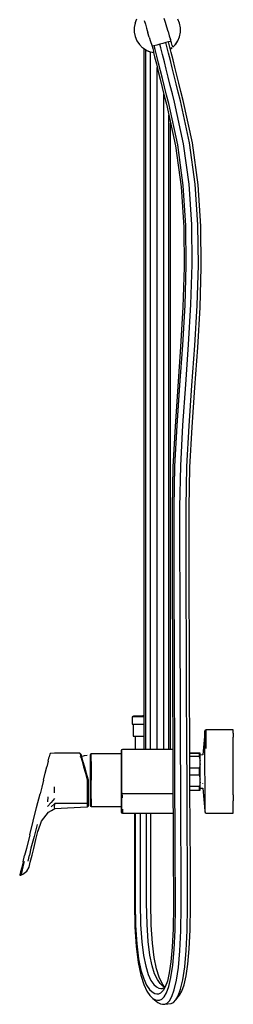
# Model space of a CAD drawing. Extents: x -235 to 235, y -695 to 695.
# Drawn here: x 61 to 235, y -695 to 109 of the extents above; entities that cross this region are included whole.
import ezdxf

# ---------------------------------------------------------------- set-up
doc = ezdxf.new("R2010")
doc.units = 0
doc.layers.get('0').update_dxf_attribs({"linetype": 'CONTINUOUS'})

msp = doc.modelspace()

# ---------------------------------------------------------------- linework, layer by layer
at = {"linetype": 'CONTINUOUS'}
for p, q in [((154.91112, 106.34321), (154.17819, 102.70197)), ((154.91112, 106.34321), (156.34039, 109.77148)), ((162.33995, 108.64252), (163.27676, 105.52881)), ((163.27676, 105.52881), (164.29321, 102.15014)), ((179.5726, 106.74624), (178.55611, 110.12484)), ((180.66993, 103.09885), (179.5726, 106.74624)), ((191.1745, 106.25868), (189.76088, 109.69355)), ((191.89082, 102.614), (191.1745, 106.25868)), ((154.17819, 102.70197), (154.16969, 98.98768)), ((154.16969, 98.98768), (154.88601, 95.34304)), ((164.29321, 102.15014), (165.39055, 98.50279)), ((166.4879, 94.85544), (165.39055, 98.50279)), ((181.76725, 99.45151), (180.66993, 103.09885)), ((181.76725, 99.45151), (182.78374, 96.07287)), ((191.14936, 95.25847), (191.88235, 98.89971)), ((191.88235, 98.89971), (191.89082, 102.614)), ((154.88601, 95.34304), (156.2996, 91.90809)), ((156.2996, 91.90809), (158.35614, 88.81495)), ((160.97661, 86.18243), (158.35614, 88.81495)), ((166.4879, 94.85544), (167.50437, 91.47681)), ((167.50437, 91.47681), (168.44117, 88.36306)), ((175.024512, 89.105814), (172.492274, 88.430066)), ((177.58834, 89.790011), (175.024512, 89.105814)), ((175.98739, 86.123183), (175.200155, 89.152661)), ((180.009015, 90.436036), (177.58834, 89.790011)), ((182.121596, 90.999842), (180.009015, 90.436036)), ((180.83506, 87.332243), (180.02724, 90.440863)), ((183.782097, 91.442946), (182.121596, 90.999842)), ((182.97806, 87.801593), (182.145308, 91.006102)), ((182.78374, 96.07287), (183.72052, 92.95912)), ((184.54164, 90.22986), (183.72052, 92.95912)), ((183.869482, 91.466267), (183.782097, 91.442946)), ((185.2155, 87.99006), (184.54164, 90.22986)), ((185.954, 87.05904), (187.64946, 88.74666)), ((187.64946, 88.74666), (189.72012, 91.8302)), ((187.64946, 88.74666), (188.09336, 89.18852)), ((188.09336, 89.18852), (189.72012, 91.8302)), ((188.09336, 89.18852), (188.1837, 89.27847)), ((188.1837, 89.27847), (189.72011, 91.8302)), ((189.72012, 91.8302), (191.14936, 95.25847)), ((164.06028, 84.11165), (160.97661, 86.18243)), ((162.109617, 85.42159), (162.109617, -486.915685)), ((163.567249, -486.915685), (163.567249, 84.412698)), ((164.06027, 84.11165), (166.83182, 82.81447)), ((167.48868, 82.68229), (164.06028, 84.11165)), ((166.83182, 82.81447), (167.48866, 82.68221)), ((169.83392, 82.21007), (167.48868, 82.68229)), ((167.549578, -486.915685), (167.549578, 82.669948)), ((168.44117, 88.36306), (169.26227, 85.6338)), ((170.164188, 87.808771), (168.723576, 87.424307)), ((169.26227, 85.6338), (169.93613, 83.39396)), ((170.17143, 82.58005), (169.83392, 82.21007)), ((169.8511, 82.20659), (170.17143, 82.58005)), ((170.17143, 82.58005), (169.93613, 83.39396)), ((169.9751, 82.288594), (170.83921, 78.866663)), ((172.492274, 88.430066), (170.164188, 87.808771)), ((171.27475, 84.882672), (170.491706, 87.896114)), ((172.65915, 79.400413), (171.27475, 84.882672)), ((177.37855, 80.614209), (175.98739, 86.123183)), ((178.827, 74.775718), (177.37855, 80.614209)), ((182.23285, 81.797014), (180.83506, 87.332243)), ((183.6839, 75.948122), (182.23285, 81.797014)), ((184.37847, 82.256032), (182.97806, 87.801593)), ((183.517011, 85.667372), (184.88201, 86.57484)), ((183.63338, 85.206555), (185.01696, 86.12639)), ((183.869482, 84.2716), (183.869482, 85.363521)), ((185.82837, 76.411716), (184.37847, 82.256032)), ((185.2155, 87.99006), (185.46837, 87.18138)), ((185.46837, 87.18138), (185.954, 87.05904)), ((170.83921, 78.866663), (172.2786, 73.064598)), ((172.2786, 73.064598), (173.78139, 66.956664)), ((174.10277, 73.581284), (172.65915, 79.400413)), ((175.61093, 67.451619), (174.10277, 73.581284)), ((180.33845, 68.632636), (178.827, 74.775718)), ((185.19463, 69.807967), (183.6839, 75.948122)), ((187.33479, 70.289095), (185.82837, 76.411716)), ((172.98955, -486.915685), (172.98955, 70.175017)), ((173.78139, 66.956664), (175.35331, 60.567827)), ((177.18931, 61.036537), (175.61093, 67.451619)), ((181.91885, 62.209351), (180.33845, 68.632636)), ((186.77142, 63.399359), (185.19463, 69.807967)), ((188.90446, 63.90934), (187.33479, 70.289095)), ((175.35331, 60.567827), (177.00032, 53.922286)), ((178.84385, 54.360724), (177.18931, 61.036537)), ((183.57431, 55.529841), (181.91885, 62.209351)), ((188.42066, 56.744936), (186.77142, 63.399359)), ((190.14866, 49.867468), (188.42066, 56.744936)), ((190.54396, 57.294092), (188.90446, 63.90934)), ((192.25971, 50.465369), (190.54396, 57.294092)), ((177.00032, 53.922286), (178.7285, 47.044129)), ((180.58065, 47.448308), (178.84385, 54.360724)), ((185.31103, 48.617775), (183.57431, 55.529841)), ((187.07879, 41.724162), (185.31103, 48.617775)), ((191.94683, 42.849609), (190.14866, 49.867468)), ((194.09342, 43.302303), (192.25971, 50.465369)), ((178.429521, -486.915685), (178.429521, 48.234065)), ((178.7285, 47.044129), (180.50862, 40.100012)), ((182.34093, 40.585257), (180.58065, 47.448308)), ((189.62374, 6.844783), (182.34093, 40.585257)), ((194.38189, 7.884978), (187.07879, 41.724162)), ((199.3389, 8.577583), (191.94683, 42.849609)), ((201.59102, 8.516908), (194.09342, 43.302303)), ((180.50862, 40.100012), (187.85171, 6.066347)), ((182.411851, -486.915685), (182.411851, 31.278942)), ((183.869482, -486.915685), (183.869482, 24.523127)), ((203.90541, -25.115025), (199.3389, 8.577583)), ((206.24236, -25.787997), (201.59102, 8.516908)), ((187.85171, 6.066347), (192.37383, -27.305964)), ((194.09888, -26.18837), (189.62374, 6.844783)), ((198.87541, -25.280883), (194.38189, 7.884978)), ((192.37383, -27.305964), (194.58327, -60.293039)), ((196.29167, -58.939532), (194.09888, -26.18837)), ((201.0772, -58.159488), (198.87541, -25.280883)), ((206.13656, -58.409888), (203.90541, -25.115025)), ((208.50604, -59.543987), (206.24236, -25.787997)), ((194.58327, -60.293039), (194.94868, -93.004568)), ((196.65516, -91.521629), (196.29167, -58.939532)), ((201.44248, -90.861874), (201.0772, -58.159488)), ((206.5063, -91.411789), (206.13656, -58.409888)), ((208.8803, -92.84926), (208.50604, -59.543987)), ((194.94868, -93.004568), (193.94103, -125.541306)), ((195.64821, -124.032601), (196.65516, -91.521629)), ((200.43243, -123.486692), (201.44248, -90.861874)), ((205.49116, -124.223316), (206.5063, -91.411789)), ((207.86107, -125.811029), (208.8803, -92.84926)), ((193.94103, -125.541306), (192.03506, -158.002394)), ((193.73802, -156.570458), (195.64821, -124.032601)), ((198.51621, -156.134189), (200.43243, -123.486692)), ((203.57064, -156.949131), (205.49116, -124.223316)), ((205.94049, -158.537913), (207.86107, -125.811029)), ((192.03506, -158.002394), (189.70914, -190.490148)), ((191.39966, -189.241464), (193.73802, -156.570458)), ((196.17052, -188.913285), (198.51621, -156.134189)), ((201.22701, -189.697795), (203.57064, -156.949131)), ((203.60711, -191.135495), (205.94049, -158.537913)), ((189.70914, -190.490148), (187.44486, -223.111099)), ((189.1158, -222.160951), (191.39966, -189.241464)), ((193.87954, -221.941362), (196.17052, -188.913285)), ((198.94553, -222.580945), (201.22701, -189.697795)), ((201.3462, -223.705034), (203.60711, -191.135495)), ((187.44486, -223.111099), (185.72738, -255.974288)), ((187.37785, -255.446862), (189.1158, -222.160951)), ((192.13626, -255.337043), (193.87954, -221.941362)), ((197.21521, -255.709201), (198.94553, -222.580945)), ((199.63952, -256.345287), (201.3462, -223.705034)), ((185.72738, -255.974288), (185.04616, -289.121476)), ((186.68776, -288.978897), (187.37785, -255.446862)), ((191.44433, -288.949434), (192.13626, -255.337043)), ((196.52952, -289.050371), (197.21521, -255.709201)), ((198.96451, -289.222543), (199.63952, -256.345287)), ((185.04616, -289.121476), (185.07686, -323.077202)), ((186.7179, -323.074635), (186.68776, -288.978897)), ((191.47438, -323.067161), (191.44433, -288.949434)), ((196.56002, -323.059179), (196.52952, -289.050371)), ((198.99572, -323.055322), (198.96451, -289.222543)), ((185.07686, -323.077202), (185.16092, -360.672178)), ((186.80195, -360.667802), (186.7179, -323.074635)), ((191.55842, -360.655114), (191.47438, -323.067161)), ((196.64404, -360.641527), (196.56002, -323.059179)), ((199.07974, -360.635032), (198.99572, -323.055322)), ((185.16092, -360.672178), (185.28478, -400.463519)), ((186.9258, -400.457934), (186.80195, -360.667802)), ((191.68226, -400.441729), (191.55842, -360.655114)), ((196.76788, -400.424405), (196.64404, -360.641527)), ((199.20358, -400.416112), (199.07974, -360.635032)), ((185.28478, -400.463519), (185.43518, -440.957894)), ((187.0762, -440.95148), (186.9258, -400.457934)), ((191.83265, -440.932877), (191.68226, -400.441729)), ((196.91826, -440.912995), (196.76788, -400.424405)), ((199.35395, -440.903464), (199.20358, -400.416112)), ((185.43518, -440.957894), (185.59884, -480.661515)), ((187.23986, -480.654561), (187.0762, -440.95148)), ((191.99631, -480.63439), (191.83265, -440.932877)), ((197.08191, -480.61282), (196.91826, -440.912995)), ((199.51759, -480.602489), (199.35395, -440.903464)), ((153.67, -459.592781), (152.52631, -460.289812)), ((152.52631, -460.289812), (152.52631, -460.555498)), ((152.81223, -460.289812), (152.52631, -460.289812)), ((152.52631, -460.555498), (152.52631, -465.93573)), ((152.52631, -465.93573), (152.52631, -466.232877)), ((152.52631, -466.232877), (152.81223, -466.232877)), ((153.67, -460.289812), (152.81223, -460.289812)), ((152.81223, -466.232877), (153.67, -466.232877)), ((153.2706, -466.232877), (153.2706, -466.45892)), ((153.83973, -459.587506), (153.67, -459.592781)), ((153.67, -459.592781), (153.95592, -459.592781)), ((155.0425, -460.289812), (153.67, -460.289812)), ((153.67, -466.232877), (155.0425, -466.232877)), ((154.11913, -459.587506), (153.83973, -459.587506)), ((153.95592, -459.592781), (154.64218, -459.592781)), ((161.10418, -459.361394), (154.11913, -459.587506)), ((154.64218, -459.592781), (155.84309, -459.592781)), ((156.81523, -460.289812), (155.0425, -460.289812)), ((155.0425, -466.232877), (156.81523, -466.232877)), ((155.84309, -459.592781), (157.3871, -459.592781)), ((158.87395, -460.289812), (156.81523, -460.289812)), ((156.81523, -466.232877), (158.87395, -466.232877)), ((157.3871, -459.592781), (159.15987, -459.592781)), ((161.10418, -460.289812), (158.87395, -460.289812)), ((158.87395, -466.232877), (161.10418, -466.232877)), ((159.15987, -459.592781), (161.10418, -459.592781)), ((162.109617, -459.393941), (161.10418, -459.361394)), ((161.10418, -459.592781), (162.109617, -459.592781)), ((162.109617, -460.289812), (161.10418, -460.289812)), ((161.10418, -466.232877), (162.109617, -466.232877)), ((153.2706, -466.45892), (153.2706, -475.788477)), ((211.656909, -473.157609), (210.268839, -491.345162)), ((211.65695, -473.157898), (210.268898, -491.34516)), ((211.777759, -471.574398), (211.656909, -473.157609)), ((211.767279, -472.215159), (211.777759, -471.574398)), ((211.789191, -474.127085), (211.767279, -472.215159)), ((212.957561, -470.9478), (211.777759, -471.574398)), ((211.800974, -477.226299), (211.789191, -474.127085)), ((212.957551, -476.748597), (212.957561, -473.581727)), ((213.601308, -470.9478), (212.957561, -470.9478)), ((212.957561, -471.563042), (212.957561, -470.9478)), ((212.957561, -473.581727), (212.957561, -471.563042)), ((233.929946, -470.9478), (213.601308, -470.9478)), ((234.99988, -470.9478), (233.929946, -470.9478)), ((234.99991, -473.581727), (234.99987, -476.748517)), ((234.99988, -471.563042), (234.99988, -470.9478)), ((234.99991, -473.581727), (234.99988, -471.563042)), ((153.2706, -475.788477), (153.2706, -476.048768)), ((153.2706, -476.048768), (153.53186, -476.048768)), ((153.53186, -476.048768), (154.31376, -476.048768)), ((154.31376, -476.048768), (155.56873, -476.048768)), ((154.83241, -476.048768), (154.83241, -476.269436)), ((154.83241, -476.269436), (154.83241, -486.915685)), ((155.56873, -476.048768), (157.18965, -476.048768)), ((157.18965, -476.048768), (159.06627, -476.048768)), ((159.06627, -476.048768), (161.10418, -476.048768)), ((161.10418, -476.048768), (162.109617, -476.048768)), ((185.59884, -480.661515), (185.76251, -518.080303)), ((187.40353, -518.073049), (187.23986, -480.654561)), ((192.15996, -518.052059), (191.99631, -480.63439)), ((197.24556, -518.029609), (197.08191, -480.61282)), ((199.68124, -518.018859), (199.51759, -480.602489)), ((211.800783, -481.392079), (211.800974, -477.226299)), ((211.819446, -486.466011), (211.800783, -481.392079)), ((212.957591, -480.959941), (212.957551, -476.748597)), ((212.957591, -486.197022), (212.957591, -480.959941)), ((234.99991, -480.959941), (234.99987, -476.748517)), ((234.99991, -486.197022), (234.99991, -480.959941)), ((85.56092, -490.031605), (85.36866, -490.803847)), ((86.01353, -490.030107), (85.56092, -490.031605)), ((89.08683, -490.019896), (86.01353, -490.030107)), ((109.61329, -490.019896), (89.08683, -490.019896)), ((109.86009, -490.019896), (109.61329, -490.019896)), ((109.86009, -490.019896), (110.11816, -490.793396)), ((110.97841, -490.879347), (109.86009, -490.019896)), ((118.94842, -490.449622), (118.45209, -490.765891)), ((119.20342, -490.449622), (118.94842, -490.449622)), ((118.94842, -491.207656), (118.94842, -490.449622)), ((143.52361, -490.449622), (119.20342, -490.449622)), ((143.90859, -487.180442), (143.52361, -487.708957)), ((143.52361, -487.708957), (143.52361, -488.343375)), ((143.52361, -488.343375), (143.52361, -490.03682)), ((143.52361, -490.03682), (143.52361, -492.733346)), ((144.6776, -486.915685), (143.90859, -487.180442)), ((143.90859, -487.180442), (143.90859, -487.81486)), ((143.90859, -487.81486), (143.90859, -489.560258)), ((143.90859, -489.560258), (143.90859, -492.363685)), ((185.626196, -486.915685), (144.6776, -486.915685)), ((200.442337, -489.772699), (199.557698, -489.772699)), ((200.442337, -489.775556), (199.557711, -489.775556)), ((199.557711, -489.775556), (200.442337, -489.775556)), ((207.566527, -489.772699), (200.442337, -489.772699)), ((206.893517, -489.775556), (200.442337, -489.775556)), ((200.442337, -489.775556), (207.566527, -489.775556)), ((207.256286, -489.775556), (206.893517, -489.775556)), ((207.256286, -489.775556), (207.178898, -492.439805)), ((207.328508, -489.775556), (207.256286, -489.775556)), ((208.003162, -489.775556), (207.328508, -489.775556)), ((208.003162, -489.772699), (207.566527, -489.772699)), ((207.566527, -489.775556), (208.003162, -489.775556)), ((208.003162, -496.133836), (208.003162, -489.775556)), ((211.879665, -492.237025), (211.819446, -486.466011)), ((234.99991, -492.072197), (234.99991, -486.197022)), ((83.95837, -496.468258), (82.82593, -501.016594)), ((83.95837, -496.468258), (84.83443, -492.949567)), ((85.36866, -490.803847), (84.83443, -492.949567)), ((113.30103, -492.168504), (109.86009, -493.027945)), ((110.11816, -490.793396), (110.63432, -492.942004)), ((110.63432, -492.942004), (111.58057, -496.46571)), ((111.15046, -491.652837), (110.97841, -490.879347)), ((111.75262, -493.715494), (111.15046, -491.652837)), ((111.58057, -496.46571), (112.87092, -501.02074)), ((112.61283, -497.067308), (111.75262, -493.715494)), ((113.81715, -501.450455), (112.61283, -497.067308)), ((115.88171, -491.738778), (113.30103, -492.168504)), ((118.45209, -490.765891), (118.20433, -491.397592)), ((118.20433, -491.397592), (118.20433, -492.155606)), ((118.20433, -492.155606), (118.20433, -494.17788)), ((118.20433, -494.17788), (118.20433, -497.400772)), ((118.20433, -497.400772), (118.20433, -501.697978)), ((118.45209, -490.765891), (118.45209, -491.523926)), ((118.45209, -491.523926), (118.45209, -493.609781)), ((118.45209, -493.609781), (118.45209, -496.958168)), ((118.45209, -496.958168), (118.45209, -501.382558)), ((118.94842, -493.356244), (118.94842, -491.207656)), ((118.94842, -496.769082), (118.94842, -493.356244)), ((118.94842, -496.769082), (118.94842, -501.255364)), ((143.52361, -492.733346), (143.52361, -496.330045)), ((143.52361, -496.330045), (143.52361, -500.456258)), ((143.90859, -492.363685), (143.90859, -496.066287)), ((143.90859, -496.066287), (143.90859, -500.350355)), ((199.569364, -492.439805), (200.442337, -492.439805)), ((200.442337, -492.439805), (206.823782, -492.439805)), ((207.178898, -492.439805), (206.823782, -492.439805)), ((207.258582, -492.796885), (207.178898, -492.439805)), ((207.258582, -492.796885), (208.003162, -496.133836)), ((208.003162, -498.528118), (207.328498, -501.717241)), ((208.003162, -498.528118), (208.003162, -496.133836)), ((208.003162, -511.250412), (208.003162, -498.528118)), ((210.268898, -491.34516), (208.003203, -491.409316)), ((211.888229, -498.531374), (211.879665, -492.237025)), ((211.908004, -505.062871), (211.888229, -498.531374)), ((234.99991, -498.409993), (234.99991, -492.072197)), ((234.99991, -505.095631), (234.99991, -498.409993)), ((80.11233, -511.915681), (81.52257, -506.251539)), ((81.52257, -506.251539), (82.82593, -501.016594)), ((112.87092, -501.02074), (114.3333, -506.263318)), ((115.19352, -506.521152), (113.81715, -501.450455)), ((114.3333, -506.263318), (115.88171, -511.935632)), ((116.74193, -511.935632), (115.19352, -506.521152)), ((118.20433, -501.697978), (118.20433, -506.626865)), ((118.45209, -501.382558), (118.45209, -506.50139)), ((118.45209, -506.50139), (118.45209, -511.935632)), ((118.94842, -501.255364), (118.94842, -506.437798)), ((118.94842, -506.437798), (118.94842, -511.935632)), ((143.52361, -500.456258), (143.52361, -504.89918)), ((143.52361, -504.89918), (143.52361, -509.342103)), ((143.90859, -500.350355), (143.90859, -504.89918)), ((143.90859, -504.89918), (143.90859, -509.448005)), ((200.442337, -502.057931), (199.611431, -502.057931)), ((206.893507, -502.057931), (200.442337, -502.057931)), ((206.893507, -502.057931), (207.256276, -502.057931)), ((207.256276, -502.057931), (207.178888, -507.55638)), ((207.256276, -502.057931), (207.328498, -501.717241)), ((211.941749, -511.592231), (211.908004, -505.062871)), ((234.99991, -511.659518), (234.99991, -505.095631)), ((80.11233, -511.915681), (78.706, -517.564077)), ((115.88171, -511.935632), (115.88171, -517.607936)), ((115.88171, -511.935632), (116.74193, -511.935632)), ((116.74193, -517.350103), (116.74193, -511.935632)), ((118.20433, -506.626865), (118.20433, -511.935632)), ((118.20433, -511.935632), (118.20433, -517.24439)), ((118.45209, -511.935632), (118.45209, -517.369875)), ((118.94842, -517.433476), (118.94842, -511.935632)), ((143.52361, -509.342103), (143.52361, -513.468316)), ((143.52361, -513.468316), (143.52361, -517.065015)), ((143.90859, -509.448005), (143.90859, -513.732074)), ((143.90859, -513.732074), (143.90859, -517.434675)), ((199.63548, -507.55638), (200.442337, -507.55638)), ((200.442337, -507.55638), (206.823772, -507.55638)), ((207.178888, -507.55638), (206.823772, -507.55638)), ((207.258572, -507.913451), (207.178888, -507.55638)), ((207.258572, -507.913451), (208.003162, -511.250412)), ((208.003162, -513.64752), (207.328508, -516.83101)), ((208.003162, -513.64752), (208.003162, -511.250412)), ((208.003162, -520.00589), (208.003162, -513.64752)), ((210.26402, -514.766333), (210.267794, -514.503436)), ((211.951115, -517.864946), (211.941749, -511.592231)), ((234.99991, -517.963166), (234.99991, -511.659518)), ((78.706, -517.564077), (77.2997, -523.212473)), ((89.01936, -522.183607), (89.18628, -517.248976)), ((115.88171, -517.607936), (115.88171, -522.850525)), ((116.74193, -522.420799), (116.74193, -517.350103)), ((116.74193, -526.803946), (116.74193, -522.420799)), ((118.20433, -517.24439), (118.20433, -522.173286)), ((118.20433, -522.173286), (118.20433, -526.470493)), ((118.45209, -517.369875), (118.45209, -522.488697)), ((118.45209, -522.488697), (118.45209, -526.912247)), ((118.94842, -522.6159), (118.94842, -517.433476)), ((118.94842, -527.102173), (118.94842, -522.6159)), ((143.52361, -517.065015), (143.52361, -519.76154)), ((143.52361, -519.76154), (143.52361, -521.454986)), ((143.52361, -521.454986), (143.52361, -522.089403)), ((143.52361, -522.067424), (143.52361, -523.631988)), ((143.52361, -522.089403), (143.90859, -522.636901)), ((143.90859, -517.434675), (143.90859, -520.238102)), ((143.90859, -520.238102), (143.90859, -521.983501)), ((143.90859, -521.983501), (143.90859, -522.617918)), ((144.6776, -522.882675), (143.90859, -522.636901)), ((143.90859, -522.636901), (143.90859, -523.935709)), ((185.76251, -518.080303), (185.91289, -551.719889)), ((187.55391, -551.712656), (187.40353, -518.073049)), ((192.31035, -551.691685), (192.15996, -518.052059)), ((197.39595, -551.669256), (197.24556, -518.029609)), ((200.442337, -517.1717), (199.677535, -517.1717)), ((199.83163, -551.658516), (199.68124, -518.018859)), ((199.690123, -520.00589), (200.442337, -520.00589)), ((206.893517, -517.1717), (200.442337, -517.1717)), ((200.442337, -520.00589), (206.823782, -520.00589)), ((206.823782, -520.00589), (207.178898, -520.00589)), ((206.893517, -517.1717), (207.256286, -517.1717)), ((207.178898, -520.00589), (207.258582, -520.00589)), ((207.256286, -517.1717), (207.17897, -520.003283)), ((207.256286, -517.1717), (207.328508, -516.83101)), ((207.258582, -520.00589), (208.003162, -520.00589)), ((208.003162, -518.376428), (210.268798, -518.403394)), ((210.268798, -518.403394), (211.86031, -536.883078)), ((210.268814, -518.403395), (211.860351, -536.883367)), ((211.958045, -523.641224), (211.951115, -517.864946)), ((234.99991, -523.867085), (234.99991, -517.963166)), ((74.52569, -534.354157), (77.2997, -523.212473)), ((86.36748, -530.263691), (83.55044, -533.53384)), ((83.64476, -529.765748), (83.90038, -525.493419)), ((89.1845, -526.993532), (86.36748, -530.263691)), ((115.88171, -522.850525), (115.88171, -527.405554)), ((115.88171, -527.405554), (115.88171, -530.92927)), ((116.74193, -530.15577), (116.74193, -526.803946)), ((116.74193, -532.218437), (116.74193, -530.15577)), ((118.20433, -526.470493), (118.20433, -529.693395)), ((118.20433, -529.693395), (118.20433, -531.715659)), ((118.45209, -526.912247), (118.45209, -530.262332)), ((118.45209, -530.262332), (118.45209, -532.347339)), ((118.94842, -527.102173), (118.94842, -530.515021)), ((118.94842, -530.515021), (118.94842, -532.663619)), ((143.52361, -523.631988), (143.52361, -525.792005)), ((143.52361, -525.792005), (143.52361, -530.787421)), ((143.90859, -523.935709), (143.90859, -526.158669)), ((143.90859, -526.158669), (143.90859, -531.300949)), ((144.6776, -522.882675), (185.783978, -522.882675)), ((144.6776, -526.306533), (144.6776, -524.013637)), ((211.987999, -528.685143), (211.958045, -523.641224)), ((211.991168, -532.835991), (211.987999, -528.685143)), ((234.99991, -523.867085), (234.99995, -528.912293)), ((234.99995, -533.080061), (234.99995, -528.912293)), ((71.74918, -545.505912), (74.52569, -534.354157)), ((78.44912, -545.451942), (84.1105, -538.203234)), ((84.1105, -538.203234), (86.73795, -536.631957)), ((89.37432, -531.128737), (86.44381, -533.743428)), ((86.73795, -536.631957), (89.36539, -535.060679)), ((89.22848, -533.861829), (89.37432, -531.128737)), ((89.36539, -535.060679), (89.22848, -533.861829)), ((89.36539, -535.060679), (115.56846, -533.851359)), ((115.56846, -530.92927), (89.37432, -531.128737)), ((115.56846, -533.851359), (115.88171, -533.851359)), ((115.88171, -530.92927), (115.88171, -533.077868)), ((115.88171, -533.851359), (116.74193, -532.991927)), ((115.88171, -533.077868), (115.88171, -533.851359)), ((116.74193, -532.991927), (116.74193, -532.218437)), ((118.20433, -531.715659), (118.20433, -532.473683)), ((118.20433, -532.473683), (118.45209, -533.105373)), ((118.45209, -532.347339), (118.45209, -533.105373)), ((118.45209, -533.105373), (118.94842, -533.421643)), ((118.94842, -532.663619), (118.94842, -533.421643)), ((118.94842, -533.421643), (119.20342, -533.421643)), ((119.20342, -533.421643), (143.52361, -533.421643)), ((143.52361, -530.787421), (143.52361, -534.533982)), ((143.52361, -534.533982), (143.52361, -536.884824)), ((143.52361, -536.884824), (143.52361, -537.766016)), ((143.52361, -537.766016), (143.90859, -538.500342)), ((143.90859, -531.300949), (143.90859, -535.195375)), ((143.90859, -535.195375), (143.90859, -537.619151)), ((143.90859, -537.619151), (143.90859, -538.500342)), ((143.90859, -538.500342), (144.6776, -538.868004)), ((144.6776, -535.489105), (144.6776, -537.986813)), ((144.6776, -537.986813), (144.6776, -538.868004)), ((211.86031, -536.883078), (211.996072, -538.459656)), ((211.982233, -535.932159), (211.991168, -532.835991)), ((212.003232, -537.810346), (211.982233, -535.932159)), ((211.996072, -538.459656), (212.003232, -537.810346)), ((211.996072, -538.459656), (212.957641, -538.768955)), ((211.996112, -538.459946), (212.957671, -538.769245)), ((212.957641, -538.768955), (213.601378, -538.768955)), ((213.601378, -538.768955), (233.930026, -538.769025)), ((233.930026, -538.769025), (234.99996, -538.769025)), ((234.99995, -536.251056), (234.99995, -533.080061)), ((234.99995, -538.110277), (234.99995, -536.251056)), ((234.99996, -538.769025), (234.99995, -538.110277)), ((68.97408, -556.651933), (71.74918, -545.505912)), ((75.7034, -553.202179), (78.44912, -545.451942)), ((144.6776, -538.868004), (185.855438, -538.868004)), ((154.31391, -538.856155), (154.31391, -549.591642)), ((154.85012, -538.856155), (154.85012, -549.591163)), ((158.98887, -538.856155), (158.98887, -549.590853)), ((164.30576, -549.590903), (164.30576, -538.868004)), ((167.68622, -549.591273), (167.68622, -538.868004)), ((74.99049, -548.091379), (72.42186, -557.996379)), ((73.93008, -560.443773), (75.78664, -552.772913)), ((154.31391, -549.591642), (154.31391, -559.704241)), ((154.85012, -549.591163), (154.85012, -559.703172)), ((158.98887, -549.590853), (158.98887, -559.702493)), ((164.30576, -559.702593), (164.30576, -549.590903)), ((167.68622, -559.703432), (167.68622, -549.591273)), ((185.91289, -551.719889), (186.03673, -580.085346)), ((187.67775, -580.078582), (187.55391, -551.712656)), ((192.43419, -580.05899), (192.31035, -551.691685)), ((197.5198, -580.038039), (197.39595, -551.669256)), ((199.95548, -580.027999), (199.83163, -551.658516)), ((68.97408, -556.651933), (66.19614, -567.809413)), ((72.42186, -557.996379), (69.9313, -567.407072)), ((72.14921, -567.674476), (73.93008, -560.443773)), ((154.31391, -559.704241), (154.31391, -567.652966)), ((154.85012, -559.703172), (154.85012, -567.651208)), ((158.98887, -559.702493), (158.98887, -567.650089)), ((164.30576, -567.650269), (164.30576, -559.702593)), ((167.68622, -567.651637), (167.68622, -559.703432)), ((66.19614, -567.809413), (64.78541, -573.475602)), ((69.9313, -567.407072), (68.85379, -573.157314)), ((70.7693, -573.284448), (72.14921, -567.674476)), ((154.31391, -567.652966), (154.31391, -574.029414)), ((154.85012, -567.651208), (154.85012, -574.027006)), ((158.98887, -567.650089), (158.98887, -574.025458)), ((164.30576, -574.025707), (164.30576, -567.650269)), ((167.68622, -574.027586), (167.68622, -567.651637)), ((63.48094, -578.714974), (62.34753, -583.267206)), ((63.48094, -578.714974), (64.78541, -573.475602)), ((63.51706, -582.755216), (64.64503, -578.311364)), ((67.72574, -578.203363), (68.85379, -573.157314)), ((68.46781, -583.115535), (69.36143, -578.99095)), ((69.37251, -578.866824), (70.7693, -573.284448)), ((154.31391, -574.029414), (154.31391, -579.425162)), ((154.85012, -574.027006), (154.85012, -579.422335)), ((158.98887, -574.025458), (158.98887, -579.420536)), ((164.30576, -579.420816), (164.30576, -574.025707)), ((167.68622, -579.423024), (167.68622, -574.027586)), ((61.47074, -586.788744), (60.93613, -588.936013)), ((62.34753, -583.267206), (61.47074, -586.788744)), ((61.56628, -589.620735), (62.63861, -586.403887)), ((61.83579, -588.743819), (62.63861, -586.403887)), ((62.63861, -586.403887), (63.51706, -582.755216)), ((63.15421, -588.777559), (66.55, -586.347179)), ((66.55, -586.347179), (68.46781, -583.115535)), ((154.31391, -579.425162), (154.31391, -584.431757)), ((154.31391, -584.431757), (154.31391, -589.640856)), ((154.85012, -579.422335), (154.85012, -584.42899)), ((154.85012, -584.42899), (154.85012, -589.638638)), ((158.98887, -579.420536), (158.98887, -584.427231)), ((158.98887, -584.427231), (158.98887, -589.63722)), ((164.30576, -584.427521), (164.30576, -579.420816)), ((164.30576, -589.637449), (164.30576, -584.427521)), ((167.68622, -584.429669), (167.68622, -579.423024)), ((167.68622, -589.639168), (167.68622, -584.429669)), ((186.03673, -580.085346), (186.12075, -601.679358)), ((187.76177, -601.674262), (187.67775, -580.078582)), ((192.51823, -601.659526), (192.43419, -580.05899)), ((197.60386, -601.64375), (197.5198, -580.038039)), ((200.03955, -601.636207), (199.95548, -580.027999)), ((60.93613, -588.936013), (60.74366, -589.709044)), ((60.74366, -589.709044), (61.19368, -589.660728)), ((61.19368, -589.660728), (61.56628, -589.620735)), ((61.56628, -589.620735), (61.83579, -588.743819)), ((61.56628, -589.620735), (63.15421, -588.777559)), ((154.31391, -589.640856), (154.31391, -595.644186)), ((154.85012, -589.638638), (154.85012, -595.642748)), ((158.98887, -589.63722), (158.98887, -595.641839)), ((164.30576, -595.641988), (164.30576, -589.637449)), ((167.68622, -595.643107), (167.68622, -589.639168)), ((154.31391, -595.644186), (154.31391, -603.033505)), ((154.31391, -603.033505), (154.3147, -612.557204)), ((154.85012, -603.032855), (154.84969, -612.314217)), ((154.85012, -595.642748), (154.85012, -603.032855)), ((158.98887, -603.032436), (158.98748, -612.121774)), ((158.98887, -595.641839), (158.98887, -603.032436)), ((164.30422, -612.09262), (164.30576, -603.032506)), ((164.30576, -603.032506), (164.30576, -595.641988)), ((167.68543, -612.243812), (167.68622, -603.033025)), ((167.68622, -603.033025), (167.68622, -595.643107)), ((186.12075, -601.679358), (186.15181, -614.937699)), ((187.79258, -615.141033), (187.76177, -601.674262)), ((192.54887, -615.260773), (192.51823, -601.659526)), ((197.63451, -615.226774), (197.60386, -601.64375)), ((200.07041, -615.058948), (200.03955, -601.636207)), ((154.3147, -612.557204), (154.70423, -631.788914)), ((154.84969, -612.314217), (155.21824, -630.756501)), ((158.98748, -612.121774), (159.33942, -629.938652)), ((164.65364, -629.814416), (164.30422, -612.09262)), ((168.04789, -630.456596), (167.68543, -612.243812)), ((186.15181, -614.937699), (185.90032, -633.449)), ((187.52897, -634.335387), (187.79258, -615.141033)), ((192.27779, -634.87689), (192.54887, -615.260773)), ((197.36497, -634.75632), (197.63451, -615.226774)), ((199.81051, -634.044304), (200.07041, -615.058948)), ((154.70423, -631.788914), (155.79501, -647.87479)), ((155.21824, -630.756501), (156.23317, -645.741828)), ((159.33942, -629.938652), (160.29423, -644.051709)), ((165.59928, -643.794485), (164.65364, -629.814416)), ((169.04069, -645.120838), (168.04789, -630.456596)), ((185.90032, -633.449), (185.20137, -648.391226)), ((186.7819, -650.273769), (187.52897, -634.335387)), ((191.50123, -651.425672), (192.27779, -634.87689)), ((196.59484, -651.172154), (197.36497, -634.75632)), ((199.07895, -649.66173), (199.81051, -634.044304)), ((155.79501, -647.87479), (157.45852, -660.898208)), ((156.23317, -645.741828), (157.76488, -657.732094)), ((160.29423, -644.051709), (161.7214, -655.222617)), ((167.01043, -654.839798), (165.59928, -643.794485)), ((170.53371, -656.807882), (169.04069, -645.120838)), ((185.20137, -648.391226), (184.13614, -660.202506)), ((185.62389, -663.102185), (186.7819, -650.273769)), ((195.39179, -664.494198), (196.59484, -651.172154)), ((197.95003, -662.17113), (199.07895, -649.66173)), ((157.76488, -657.732094), (159.69118, -667.103713)), ((161.7214, -655.222617), (163.51437, -663.937948)), ((168.7828, -663.453782), (167.01043, -654.839798)), ((172.41031, -665.934835), (170.53371, -656.807882)), ((190.28614, -664.879864), (191.50123, -651.425672)), ((157.45852, -660.898208), (159.55282, -671.096628)), ((159.69118, -667.103713), (161.89336, -674.200699)), ((163.51437, -663.937948), (165.57777, -670.579792)), ((170.82454, -670.024562), (168.7828, -663.453782)), ((174.56017, -672.860249), (172.41031, -665.934835)), ((184.13614, -660.202506), (182.78143, -669.280725)), ((184.13606, -673.073883), (185.62389, -663.102185)), ((188.71597, -675.404185), (190.28614, -664.879864)), ((193.8383, -674.906571), (195.39179, -664.494198)), ((196.50247, -671.872536), (197.95003, -662.17113)), ((159.55282, -671.096628), (161.92959, -678.766189)), ((161.89336, -674.200699), (164.2499, -679.337135)), ((165.57777, -670.579792), (167.80731, -675.433548)), ((167.80731, -675.433548), (170.08373, -678.751483)), ((173.03389, -674.833378), (170.82454, -670.024562)), ((175.29255, -678.124788), (173.03389, -674.833378)), ((176.86798, -677.888205), (174.56017, -672.860249)), ((182.78143, -669.280725), (181.20894, -676.011227)), ((182.40949, -680.471134), (184.13606, -673.073883)), ((186.89339, -683.216914), (188.71597, -675.404185)), ((192.03402, -682.640104), (193.8383, -674.906571)), ((194.82008, -679.078652), (196.50247, -671.872536)), ((161.92959, -678.766189), (164.44554, -684.257449)), ((164.2499, -679.337135), (166.63471, -682.816981)), ((166.63471, -682.816981), (168.91886, -684.947406)), ((170.08373, -678.751483), (172.27796, -680.795756)), ((172.27796, -680.795756), (174.25722, -681.84915)), ((174.25722, -681.84915), (175.87784, -682.209159)), ((177.47117, -680.154095), (175.29255, -678.124788)), ((175.87784, -682.209159), (177.36833, -682.12108)), ((179.18615, -681.269356), (176.86798, -677.888205)), ((179.00476, -681.403958), (177.36833, -682.12108)), ((179.43587, -681.199456), (177.47117, -680.154095)), ((179.48922, -680.749139), (177.69578, -683.827564)), ((181.20894, -676.011227), (179.48922, -680.749139)), ((180.53721, -685.636963), (182.40949, -680.471134)), ((184.92494, -688.652526), (186.89339, -683.216914)), ((190.08213, -688.029298), (192.03402, -682.640104)), ((192.98777, -684.132364), (194.82008, -679.078652)), ((164.44554, -684.257449), (166.96589, -687.93977)), ((166.96589, -687.93977), (169.3616, -690.177096)), ((168.91886, -684.947406), (170.97272, -686.041941)), ((169.3616, -690.177096), (173.34681, -693.421319)), ((169.3616, -690.177096), (171.50637, -691.321776)), ((170.97272, -686.041941), (172.65431, -686.416018)), ((171.50637, -691.321776), (173.26739, -691.714156)), ((172.65431, -686.416018), (174.2012, -686.323683)), ((174.2012, -686.323683), (175.90606, -685.57479)), ((174.89755, -691.615556), (176.70033, -690.821165)), ((175.90606, -685.57479), (177.69578, -683.827564)), ((176.70033, -690.821165), (178.60687, -688.956137)), ((178.60687, -688.956137), (180.53721, -685.636963)), ((182.90662, -692.126387), (184.92494, -688.652526)), ((186.0988, -693.417782), (188.07628, -691.481209)), ((188.07628, -691.481209), (191.08756, -687.398536)), ((188.07628, -691.481209), (190.08213, -688.029298)), ((191.08756, -687.398536), (192.98777, -684.132364)), ((173.26739, -691.714156), (174.89755, -691.615556)), ((173.34681, -693.421319), (175.54558, -694.595781)), ((175.54558, -694.595781), (177.35793, -695)), ((177.35793, -695), (179.04947, -694.896775)), ((179.04947, -694.896775), (180.9223, -694.069834)), ((179.04947, -694.896775), (184.22481, -694.245243)), ((180.9223, -694.069834), (182.90662, -692.126387)), ((184.22481, -694.245243), (186.0988, -693.417782))]:
    msp.add_line(p, q, dxfattribs=at)

doc.saveas('drawing.dxf')
